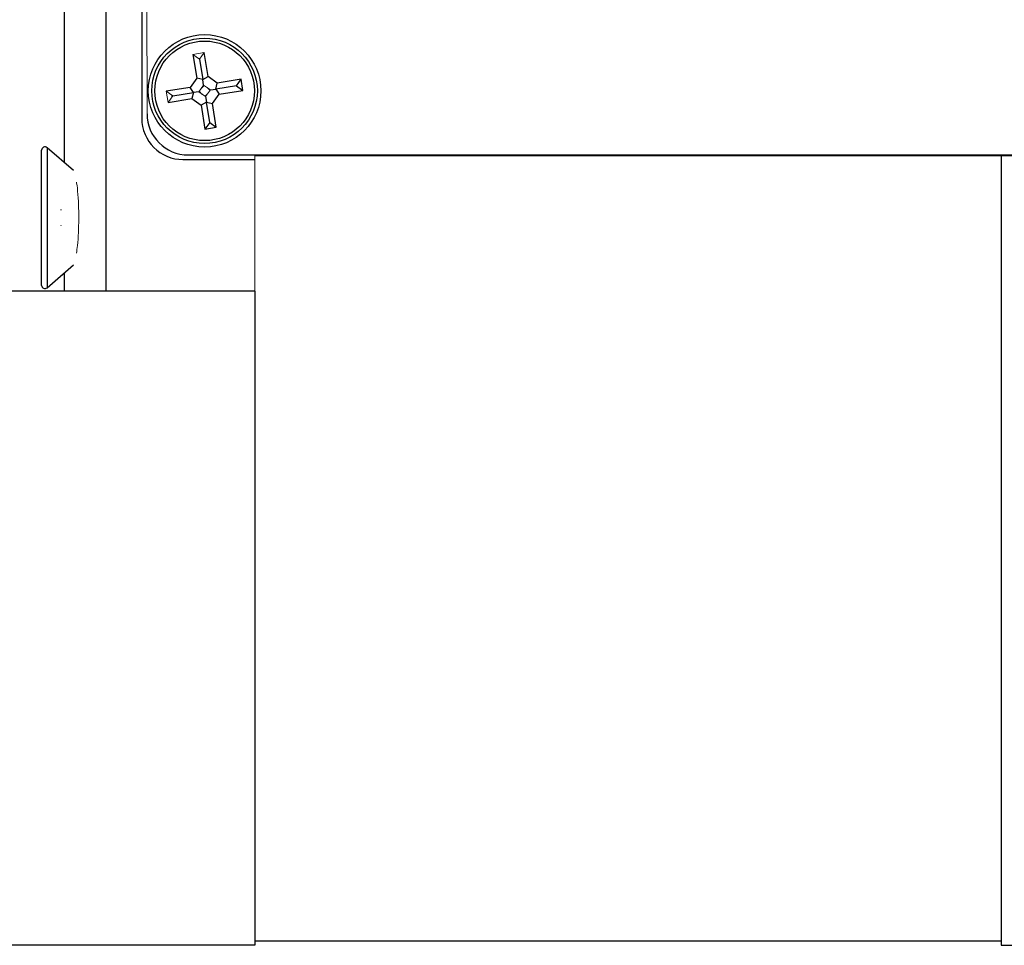
# Model space of a CAD drawing. Units: inches. Extents: x 5.56 to 12.05, y 2.68 to 9.91.
# Drawn here: x 7.49 to 8.25, y 4.31 to 5.02 of the extents above; entities that cross this region are included whole.
import ezdxf

# ---------------------------------------------------------------- set-up
doc = ezdxf.new("R2010")
doc.units = ezdxf.units.IN
doc.header["$MEASUREMENT"] = 0

msp = doc.modelspace()

# ---------------------------------------------------------------- linework, layer by layer
at = {"color": 7, "linetype": 'Continuous', "lineweight": 25}
for p, q in [((7.56, 6.64594), (7.56, 4.80994)), ((7.5875, 6.64744), (7.5875, 4.94194)), ((7.52823, 5.02869), (7.52823, 4.90808)), ((7.62662, 4.99081), (7.62955, 4.97258)), ((7.63098, 4.98765), (7.63204, 4.98782)), ((7.6316, 4.98721), (7.63412, 4.97149)), ((7.63812, 4.97395), (7.6352, 4.99218)), ((7.62955, 4.97258), (7.62448, 4.96557)), ((7.63412, 4.97149), (7.62955, 4.97258)), ((7.63412, 4.97149), (7.63812, 4.97395)), ((7.64513, 4.96888), (7.63812, 4.97395)), ((7.62448, 4.96557), (7.60625, 4.96264)), ((7.62695, 4.96157), (7.62448, 4.96557)), ((7.63478, 4.96739), (7.63412, 4.97149)), ((7.64405, 4.96431), (7.64513, 4.96888)), ((7.65976, 4.96684), (7.64405, 4.96431)), ((7.66336, 4.97181), (7.64513, 4.96888)), ((7.65976, 4.96684), (7.66336, 4.97181)), ((7.65976, 4.96684), (7.66474, 4.96324)), ((7.66474, 4.96324), (7.66336, 4.97181)), ((7.61075, 4.9586), (7.61061, 4.95949)), ((7.6109, 4.9586), (7.61075, 4.9586)), ((7.61123, 4.95904), (7.62695, 4.96157)), ((7.62695, 4.96157), (7.62586, 4.95699)), ((7.63105, 4.96222), (7.62695, 4.96157)), ((7.63621, 4.95849), (7.63687, 4.95439)), ((7.63994, 4.96365), (7.64405, 4.96431)), ((7.64144, 4.9533), (7.64651, 4.96031)), ((7.64405, 4.96431), (7.64651, 4.96031)), ((7.64651, 4.96031), (7.66474, 4.96324)), ((7.60763, 4.95407), (7.62586, 4.95699)), ((7.62586, 4.95699), (7.63287, 4.95192)), ((7.63687, 4.95439), (7.63287, 4.95192)), ((7.63287, 4.95192), (7.63579, 4.93369)), ((7.63687, 4.95439), (7.64144, 4.9533)), ((7.63939, 4.93867), (7.63687, 4.95439)), ((7.64437, 4.93507), (7.64144, 4.9533)), ((7.63939, 4.93867), (7.63579, 4.93369)), ((7.63579, 4.93369), (7.64437, 4.93507)), ((7.63939, 4.93867), (7.64437, 4.93507)), ((7.511, 4.8143), (7.511, 4.91757)), ((7.53527, 4.90195), (7.51514, 4.91946)), ((7.623, 4.91394), (8.815, 4.91408)), ((7.674, 4.91344), (8.244, 4.91344)), ((8.244, 4.91344), (8.244, 4.30994)), ((8.244, 4.91344), (8.9165, 4.91344)), ((7.526, 4.90958), (7.52594, 4.90963)), ((7.526, 4.90958), (7.526, 4.90963)), ((7.619, 4.91044), (7.674, 4.91044)), ((7.526, 4.87182), (7.526, 4.87213)), ((7.526, 4.85975), (7.52594, 4.85975)), ((7.526, 4.85975), (7.526, 4.86006)), ((7.51514, 4.81242), (7.53527, 4.82992)), ((7.52594, 4.82225), (7.526, 4.82229)), ((7.526, 4.82225), (7.526, 4.82229)), ((7.52823, 4.8238), (7.52823, 4.80994)), ((7.674, 4.80994), (7.291, 4.80994)), ((7.674, 4.80994), (7.674, 4.30994)), ((7.674, 4.31344), (8.244, 4.31344)), ((7.674, 4.30994), (7.291, 4.30994)), ((8.244, 4.30994), (9.121, 4.30994))]:
    msp.add_line(p, q, dxfattribs=at)
at = {"color": 144, "linetype": 'Continuous', "lineweight": 18}
for p, q in [((7.5913, 6.64443), (7.5915, 4.94543)), ((7.6352, 4.99218), (7.62662, 4.99081)), ((7.6316, 4.98721), (7.62662, 4.99081)), ((7.63115, 4.98753), (7.63115, 4.98768)), ((7.6316, 4.98721), (7.6352, 4.99218)), ((7.63478, 4.96739), (7.63105, 4.96222)), ((7.63306, 4.96501), (7.63516, 4.96711)), ((7.63994, 4.96365), (7.63478, 4.96739)), ((7.63757, 4.96537), (7.63967, 4.96327)), ((7.60625, 4.96264), (7.60763, 4.95407)), ((7.61123, 4.95904), (7.60625, 4.96264)), ((7.61123, 4.95904), (7.60763, 4.95407)), ((7.63105, 4.96222), (7.63621, 4.95849)), ((7.63342, 4.96051), (7.63132, 4.96261)), ((7.63793, 4.96087), (7.63583, 4.95877)), ((7.63621, 4.95849), (7.63994, 4.96365)), ((7.674, 4.91394), (7.674, 4.91344)), ((7.674, 4.91344), (7.674, 4.31344)), ((8.244, 4.91344), (8.244, 4.31344)), ((7.674, 4.91044), (7.674, 4.80994)), ((7.52594, 4.87213), (7.526, 4.87213)), ((7.56, 4.80994), (7.674, 4.80994))]:
    msp.add_line(p, q, dxfattribs=at)
at = {"color": 8, "linetype": 'Continuous', "lineweight": 25}
msp.add_line((7.51514, 4.91946), (7.51514, 4.81242), dxfattribs=at)
at = {"color": 7, "linetype": 'Continuous', "lineweight": 25}
for radius in [0.043, 0.04031, 0.03806]:
    msp.add_circle((7.6355, 4.96294), radius, dxfattribs=at)
for centre, radius, start, end in [((7.623, 4.94544), 0.0315, 180.00675, 270.00675), ((7.619, 4.94194), 0.0315, 180, 270), ((7.5135, 4.91757), 0.0025, 49, 180), ((7.5135, 4.8143), 0.0025, 180, 311)]:
    msp.add_arc(centre, radius, start, end, dxfattribs=at)
at = {"color": 144, "linetype": 'Continuous', "lineweight": 18}
msp.add_open_spline([(7.52594, 4.90963), (7.52596, 4.90963), (7.52598, 4.90963), (7.526, 4.90963)], degree=3, dxfattribs=at)
for points, knots in [([(7.53758, 4.89309), (7.53764, 4.89284), (7.5381, 4.89076), (7.53876, 4.88382), (7.5393, 4.87454), (7.53935, 4.86832), (7.53937, 4.86594)], [0, 0, 0, 0, 0.050367, 0.414116, 0.775523, 1, 1, 1, 1]), ([(7.53937, 4.86594), (7.53932, 4.86216), (7.53922, 4.85459), (7.53852, 4.84493), (7.53786, 4.8407), (7.53757, 4.83882)], [0, 0, 0, 0, 0.357798, 0.71554, 1, 1, 1, 1])]:
    msp.add_open_spline(points, degree=3, knots=knots, dxfattribs=at)
at = {"color": 7, "linetype": 'Continuous', "lineweight": 25}
for points in [[(7.526, 4.87182), (7.52598, 4.87192), (7.52596, 4.87203), (7.52594, 4.87213)], [(7.52594, 4.85975), (7.52596, 4.85985), (7.52598, 4.85995), (7.526, 4.86006)], [(7.526, 4.82225), (7.52598, 4.82225), (7.52596, 4.82225), (7.52594, 4.82225)]]:
    msp.add_open_spline(points, degree=3, dxfattribs=at)

doc.saveas('drawing.dxf')
